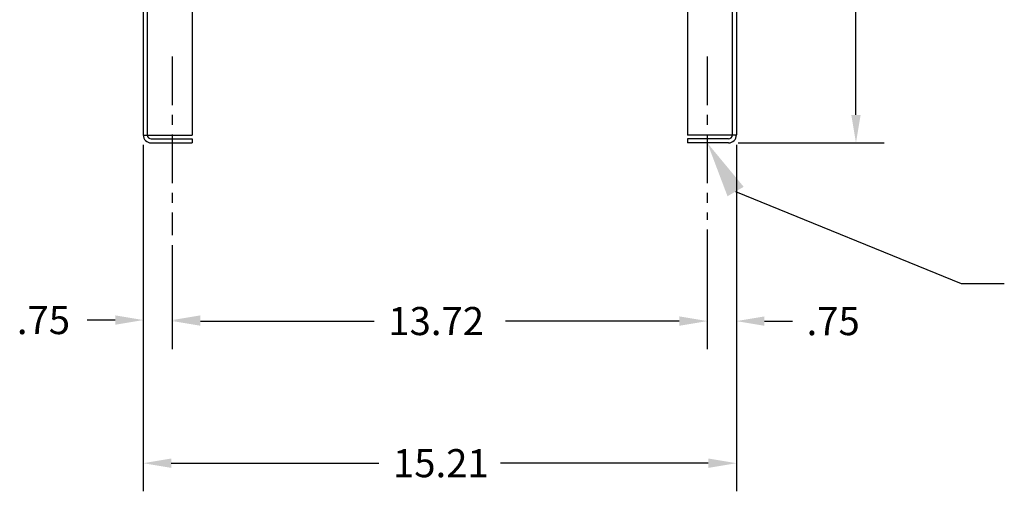
# Model space of a CAD drawing. Extents: x -108.4 to -37.1, y -6.4 to 45.5.
# Drawn here: x -108.4 to -83.2, y -6.4 to 5.6 of the extents above; entities that cross this region are included whole.
import ezdxf

# ---------------------------------------------------------------- set-up
doc = ezdxf.new("R2010")
doc.units = 0
doc.header["$MEASUREMENT"] = 0
doc.linetypes.add('CENTER', pattern=[2, 1.25, -0.25, 0.25, -0.25])
for name, color, linetype in [('BORDER', 7, 'CONTINUOUS'), ('CABINET', 7, 'CONTINUOUS'), ('DIM', 7, 'CONTINUOUS')]:
    doc.layers.add(name, color=color, linetype=linetype)

msp = doc.modelspace()

# ---------------------------------------------------------------- linework, layer by layer
at = {"layer": 'BORDER', "color": 7}
for p, q in [((-105.263, 2.192), (-105.263, -2.77)), ((-90.055, 2.192), (-90.055, -2.797)), ((-90.8, 0.269), (-90.8, -2.797)), ((-104.518, -0.377), (-104.518, -2.77)), ((-105.983, -2.05), (-106.703, -2.05)), ((-89.335, -2.077), (-88.615, -2.077))]:
    msp.add_line(p, q, dxfattribs=at)
for points in [[(-105.983, -1.93), (-105.983, -2.17), (-105.263, -2.05)], [(-103.798, -1.93), (-103.798, -2.17), (-104.518, -2.05)], [(-91.52, -1.957), (-91.52, -2.197), (-90.8, -2.077)], [(-89.335, -1.957), (-89.335, -2.197), (-90.055, -2.077)]]:
    msp.add_solid(points, dxfattribs=at)
at = {"layer": 'CABINET'}
for p, q in [((-105.263, 21.483), (-105.263, 2.692)), ((-90.055, 21.483), (-90.055, 2.692)), ((-105.159, 18.873), (-105.159, 2.692)), ((-104.013, 18.873), (-104.013, 2.687)), ((-91.305, 18.873), (-91.305, 2.687)), ((-90.159, 18.873), (-90.159, 2.692)), ((-105.263, 2.687), (-104.013, 2.687)), ((-105.059, 2.592), (-104.013, 2.592)), ((-104.013, 2.592), (-104.013, 2.488)), ((-90.055, 2.687), (-91.305, 2.687)), ((-90.259, 2.592), (-91.305, 2.592)), ((-91.305, 2.592), (-91.305, 2.488)), ((-105.059, 2.488), (-104.013, 2.488)), ((-90.259, 2.488), (-91.305, 2.488))]:
    msp.add_line(p, q, dxfattribs=at)
at = {"layer": 'CABINET', "color": 7}
for p, q in [((-86.989, 3.208), (-86.989, 11.336)), ((-105.263, 2.442), (-105.263, -6.437)), ((-90.055, 2.442), (-90.055, -6.437)), ((-90.009, 2.488), (-86.269, 2.488)), ((-90.8, 0.269), (-90.8, -2.795)), ((-104.518, -0.127), (-104.518, -2.795)), ((-103.798, -2.075), (-99.339, -2.075)), ((-91.52, -2.075), (-95.979, -2.075)), ((-104.543, -5.717), (-99.219, -5.717)), ((-90.775, -5.717), (-96.099, -5.717))]:
    msp.add_line(p, q, dxfattribs=at)
at = {"layer": 'CABINET', "linetype": 'CENTER'}
for p, q in [((-104.518, 4.706), (-104.518, 0.123)), ((-90.8, 4.706), (-90.8, 0.519))]:
    msp.add_line(p, q, dxfattribs=at)
at = {"layer": 'CABINET'}
for centre, radius, start, end in [((-105.059, 2.692), 0.204, 180, 270), ((-105.059, 2.692), 0.1, 180, 270), ((-90.259, 2.692), 0.1, 270, 0), ((-90.259, 2.692), 0.204, 270, 0)]:
    msp.add_arc(centre, radius, start, end, dxfattribs=at)
at = {"layer": 'CABINET', "color": 7}
for points in [[(-87.109, 3.208), (-86.869, 3.208), (-86.989, 2.488)], [(-103.798, -1.955), (-103.798, -2.195), (-104.518, -2.075)], [(-91.52, -1.955), (-91.52, -2.195), (-90.8, -2.075)], [(-104.543, -5.597), (-104.543, -5.837), (-105.263, -5.717)], [(-90.775, -5.597), (-90.775, -5.837), (-90.055, -5.717)]]:
    msp.add_solid(points, dxfattribs=at)
at = {"layer": 'DIM'}
for p, q in [((-90.076, 1.243), (-84.288, -1.11)), ((-84.288, -1.11), (-83.186, -1.11))]:
    msp.add_line(p, q, dxfattribs=at)
msp.add_solid([(-90.283, 1.123), (-90.8, 2.488), (-89.868, 1.364)], dxfattribs=at)

# ---------------------------------------------------------------- texts
at = {"layer": 'BORDER', "color": 7}
for s, p in [('.75', (-108.503, -2.41)), ('13.72', (-98.979, -2.435)), ('.75', (-88.255, -2.437)), ('15.21', (-98.859, -6.077))]:
    msp.add_text(s, height=0.72, dxfattribs=at).set_placement(p)

doc.saveas('drawing.dxf')
